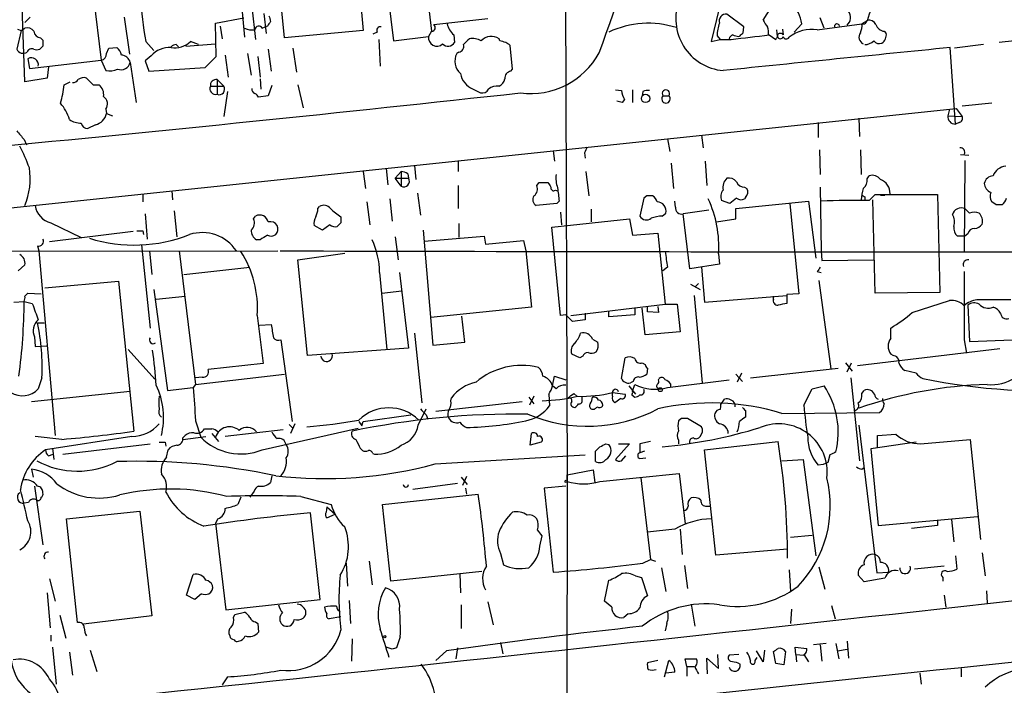
# Model space of a CAD drawing. Extents: x 3 to 1053, y 6 to 893.
# Drawn here: x 558 to 670, y 251 to 327 of the extents above; entities that cross this region are included whole.
import ezdxf

# ---------------------------------------------------------------- set-up
doc = ezdxf.new("R2010")
doc.units = 0
doc.header["$MEASUREMENT"] = 0
doc.layers.add('MAIN', color=5, linetype='CONTINUOUS')

msp = doc.modelspace()

# ---------------------------------------------------------------- linework, layer by layer
at = {"layer": 'MAIN'}
for p, q in [((620.3527, 344.8473), (620.6067, 274.4893)), ((565.2347, 340.106), (567.436, 322.58)), ((558.7153, 320.1247), (558.1227, 337.058)), ((582.676, 337.4813), (583.7767, 325.2047)), ((596.3073, 336.7193), (597.3233, 325.9667)), ((639.4873, 334.9413), (637.032, 324.6967)), ((599.948, 331.5547), (600.7947, 324.7813)), ((604.3507, 332.232), (605.1127, 325.882)), ((588.3487, 325.12), (587.8407, 330.0307)), ((584.6233, 328.676), (585.0467, 324.9507)), ((642.9587, 327.152), (644.144, 329.0147)), ((559.308, 327.4907), (558.7153, 326.898)), ((570.0607, 327.4907), (570.6533, 323.2573)), ((580.4747, 326.8133), (583.692, 327.406)), ((585.978, 327.914), (586.232, 325.628)), ((605.3667, 326.644), (611.5473, 327.3213)), ((640.7573, 326.39), (638.81, 327.8293)), ((649.9013, 326.2207), (649.478, 327.406)), ((654.812, 327.0673), (654.2193, 326.7287)), ((558.292, 325.9667), (557.784, 323.85)), ((557.8687, 326.136), (558.292, 325.9667)), ((558.292, 325.9667), (558.7153, 326.2207)), ((580.5593, 323.0033), (580.4747, 326.8133)), ((580.9827, 326.4747), (581.2367, 325.0353)), ((585.8087, 326.2207), (586.1473, 326.39)), ((586.4013, 326.4747), (586.1473, 326.39)), ((597.3233, 325.9667), (588.3487, 325.12)), ((605.1127, 325.882), (604.774, 325.2893)), ((640.6727, 325.7127), (640.7573, 326.39)), ((644.4827, 326.0513), (644.5673, 325.2893)), ((645.16, 326.136), (645.2447, 325.4587)), ((647.3613, 326.7287), (646.5147, 325.7973)), ((649.1393, 326.0513), (654.2193, 326.7287)), ((656.7593, 325.882), (657.0133, 325.628)), ((560.4933, 325.12), (560.7473, 324.866)), ((598.932, 325.7973), (598.424, 325.5433)), ((599.1013, 324.9507), (599.2707, 321.9027)), ((600.7947, 324.7813), (604.774, 325.2893)), ((607.6527, 325.4587), (607.7373, 324.612)), ((612.902, 324.7813), (612.8173, 325.0353)), ((637.032, 324.6967), (638.048, 324.9507)), ((637.7093, 325.374), (638.048, 324.9507)), ((638.048, 324.9507), (639.318, 324.9507)), ((640.1647, 325.2893), (640.334, 325.374)), ((643.636, 325.4587), (644.398, 324.9507)), ((673.2693, 324.9507), (669.8827, 324.612)), ((560.7473, 324.1887), (560.4087, 323.85)), ((568.0287, 323.342), (568.2827, 323.9347)), ((568.2827, 323.9347), (569.214, 324.0193)), ((572.516, 324.6967), (573.4473, 323.6807)), ((575.9873, 324.358), (576.2413, 324.104)), ((577.088, 324.1887), (580.4747, 324.4427)), ((578.5273, 324.358), (577.596, 324.6967)), ((586.486, 323.85), (586.8247, 321.31)), ((589.28, 323.9347), (589.7033, 321.2253)), ((614.3413, 321.564), (614.0873, 324.2733)), ((664.8873, 315.2987), (664.2947, 324.0193)), ((668.1047, 324.358), (664.8027, 323.9347)), ((559.054, 322.7493), (559.2233, 321.6487)), ((559.2233, 321.6487), (567.436, 322.58)), ((567.436, 322.58), (567.944, 321.3947)), ((573.1087, 323.088), (572.4313, 322.4953)), ((572.4313, 322.4953), (572.8547, 321.31)), ((579.2893, 321.7333), (580.5593, 323.0033)), ((581.5753, 323.1727), (581.914, 320.6327)), ((584.1153, 323.342), (584.5387, 320.8867)), ((585.3007, 323.0033), (585.5547, 320.6327)), ((608.2453, 323.5113), (607.9913, 323.342)), ((561.4247, 321.818), (561.2553, 320.548)), ((570.738, 322.326), (571.4153, 317.754)), ((572.8547, 321.31), (579.2893, 321.7333)), ((614.172, 321.31), (614.3413, 321.564)), ((561.2553, 320.548), (558.7153, 320.1247)), ((580.644, 320.3787), (581.406, 319.6167)), ((580.644, 320.3787), (580.644, 318.6853)), ((585.5547, 320.4633), (585.6393, 319.278)), ((563.2027, 319.786), (563.88, 320.1247)), ((566.5047, 319.786), (567.182, 319.786)), ((579.882, 319.6167), (581.406, 319.6167)), ((586.9093, 319.7013), (586.486, 318.516)), ((589.8727, 319.786), (590.4653, 317.1613)), ((609.854, 319.278), (610.7007, 318.8547)), ((626.11, 319.1933), (626.7873, 319.1087)), ((628.0573, 319.1933), (628.0573, 317.754)), ((581.8293, 319.024), (581.406, 316.1453)), ((586.486, 318.516), (585.3853, 318.3467)), ((627.126, 318.0927), (626.872, 317.754)), ((629.2427, 319.024), (629.158, 318.516)), ((631.5287, 318.516), (632.206, 318.516)), ((557.1067, 305.7313), (664.972, 317.0767)), ((567.944, 316.992), (568.0287, 316.484)), ((626.872, 317.754), (626.2793, 317.9233)), ((664.21, 316.992), (664.0407, 316.23)), ((664.972, 317.0767), (665.6493, 316.1453)), ((669.036, 317.6693), (665.6493, 317.3307)), ((568.0287, 316.484), (568.706, 316.23)), ((653.8807, 315.976), (653.9653, 313.8593)), ((664.0407, 316.23), (665.6493, 316.1453)), ((566.7587, 315.214), (565.912, 314.7907)), ((649.224, 315.468), (649.224, 313.7747)), ((665.3107, 315.468), (664.8873, 315.2987)), ((558.6307, 313.5207), (558.8847, 312.928)), ((632.0367, 313.6053), (632.2907, 312.166)), ((635.9313, 314.0287), (636.1007, 312.5893)), ((618.998, 312.2507), (619.1673, 311.0653)), ((622.554, 311.9967), (622.6387, 311.404)), ((649.3933, 312.3353), (649.478, 309.5413)), ((654.05, 312.3353), (654.1347, 309.5413)), ((665.48, 311.8273), (666.4113, 311.7427)), ((599.948, 310.2187), (600.1173, 308.356)), ((603.1653, 310.5573), (603.3347, 308.9487)), ((608.1607, 311.15), (608.1607, 309.88)), ((632.46, 310.8113), (632.714, 307.9327)), ((636.3547, 311.0653), (636.524, 308.2713)), ((665.988, 311.15), (665.9033, 300.736)), ((597.3233, 309.88), (597.5773, 307.9327)), ((600.964, 309.118), (601.6413, 309.88)), ((601.6413, 308.1867), (600.964, 309.118)), ((600.964, 309.118), (602.488, 309.118)), ((601.6413, 309.88), (601.6413, 308.1867)), ((602.4033, 309.626), (602.488, 309.118)), ((622.7233, 309.88), (623.062, 307.086)), ((654.812, 309.0333), (655.066, 309.372)), ((608.1607, 308.2713), (608.1607, 305.6467)), ((617.1353, 308.2713), (617.3893, 308.61)), ((617.3893, 308.61), (618.4053, 308.61)), ((640.842, 308.102), (641.096, 307.9327)), ((649.478, 308.102), (649.5627, 300.8207)), ((572.1773, 307.2553), (572.1773, 306.4087)), ((575.4793, 307.6787), (575.564, 306.6627)), ((600.3713, 306.7473), (600.6253, 304.2073)), ((603.504, 307.4247), (603.8427, 304.8847)), ((619.252, 307.7633), (619.506, 307.6787)), ((629.3273, 306.832), (628.904, 304.8)), ((629.666, 307.086), (629.3273, 306.832)), ((639.9107, 306.832), (639.1487, 306.2393)), ((640.9267, 306.9167), (640.842, 306.7473)), ((654.558, 307.0013), (654.558, 306.6627)), ((655.066, 306.578), (655.7433, 307.2553)), ((655.7433, 307.2553), (662.8553, 307.2553)), ((656.336, 307.1707), (656.844, 307.1707)), ((662.8553, 307.2553), (663.1093, 296.0793)), ((592.1587, 305.6467), (592.328, 305.9007)), ((597.7467, 306.4087), (598.0853, 303.784)), ((619.4213, 306.2393), (617.0507, 305.9853)), ((619.6753, 306.4933), (619.4213, 306.2393)), ((632.968, 305.816), (632.8833, 306.4933)), ((639.1487, 306.2393), (638.2173, 306.578)), ((639.826, 305.6467), (648.1233, 306.4933)), ((639.826, 304.4613), (639.826, 305.6467)), ((646.0067, 306.2393), (647.0227, 295.91)), ((648.1233, 306.4933), (648.97, 299.974)), ((655.7433, 295.9947), (655.4893, 306.6627)), ((669.544, 306.07), (669.036, 306.4087)), ((572.4313, 305.054), (572.6853, 302.1753)), ((575.7333, 305.3927), (576.072, 302.4293)), ((584.7927, 304.4613), (585.0467, 304.8)), ((619.8447, 305.2233), (619.9293, 303.784)), ((623.316, 305.562), (623.316, 304.1227)), ((631.444, 304.8), (631.8673, 305.1387)), ((636.778, 305.4773), (633.8147, 305.054)), ((634.5767, 298.7887), (633.8147, 305.054)), ((561.6787, 304.038), (565.15, 302.3447)), ((592.6667, 303.1913), (591.7353, 303.6993)), ((593.5133, 303.784), (592.6667, 303.1913)), ((594.7833, 304.038), (594.36, 303.6147)), ((608.2453, 303.9533), (608.2453, 302.3447)), ((618.8287, 303.53), (627.7187, 304.4613)), ((619.8447, 293.4547), (618.8287, 303.53)), ((627.7187, 304.4613), (628.0573, 302.5987)), ((637.6247, 304.1227), (639.826, 304.4613)), ((571.0767, 303.022), (561.5093, 301.8367)), ((572.1773, 303.1067), (572.262, 302.6833)), ((600.964, 302.4293), (601.3027, 299.8047)), ((604.1813, 303.1913), (605.282, 290.068)), ((604.266, 301.9213), (611.124, 302.514)), ((611.124, 302.514), (611.2933, 301.5827)), ((628.0573, 302.5987), (630.936, 302.8527)), ((630.936, 302.8527), (631.7827, 294.7247)), ((665.988, 302.514), (665.1413, 302.514)), ((666.3267, 302.768), (665.988, 302.514)), ((560.1547, 301.4133), (560.324, 300.8207)), ((572.008, 301.498), (573.024, 292.0153)), ((585.5547, 302.0907), (585.1313, 302.0907)), ((611.2933, 301.5827), (615.6113, 302.006)), ((615.6113, 302.006), (615.8653, 300.8207)), ((512.318, 300.736), (587.5867, 300.8207)), ((560.324, 300.8207), (562.1867, 279.7387)), ((572.9393, 300.8207), (573.1933, 298.1113)), ((576.326, 300.8207), (578.1887, 285.5807)), ((589.8727, 299.8047), (595.2067, 300.5667)), ((615.8653, 300.8207), (616.5427, 294.386)), ((637.8787, 300.482), (637.9633, 299.2967)), ((649.5627, 300.8207), (649.6473, 299.72)), ((557.9533, 298.5347), (558.7153, 299.212)), ((576.834, 298.1113), (584.3693, 298.958)), ((590.9733, 288.8827), (589.8727, 299.8047)), ((632.0367, 298.958), (631.5287, 298.5347)), ((637.9633, 299.2967), (634.5767, 298.7887)), ((635.9313, 298.958), (636.27, 294.9787)), ((649.6473, 299.72), (655.574, 299.8047)), ((599.186, 298.3653), (600.0327, 289.56)), ((601.472, 298.3653), (602.488, 289.7293)), ((649.1393, 298.45), (649.5627, 298.3653)), ((561.0013, 296.5873), (569.3833, 297.3493)), ((569.3833, 297.3493), (571.1613, 280.2467)), ((634.6613, 297.0107), (635.762, 296.418)), ((635.5927, 297.0953), (635.1693, 296.672)), ((649.3087, 297.434), (650.6633, 287.3587)), ((558.7153, 295.656), (559.054, 295.9947)), ((559.054, 295.9947), (560.578, 295.91)), ((573.4473, 296.418), (574.9713, 284.9033)), ((573.7013, 295.3173), (577.0033, 295.656)), ((599.44, 295.9947), (601.726, 296.2487)), ((635.0847, 295.7407), (636.016, 285.75)), ((636.27, 294.9787), (645.668, 295.7407)), ((644.144, 295.3173), (644.144, 295.656)), ((647.0227, 295.91), (645.668, 295.8253)), ((645.668, 295.8253), (645.668, 294.8093)), ((663.1093, 296.0793), (655.7433, 295.9947)), ((557.4453, 294.9787), (558.6307, 295.0633)), ((558.6307, 295.0633), (559.562, 294.8093)), ((616.5427, 294.386), (605.028, 293.2007)), ((621.03, 293.4547), (631.7827, 294.7247)), ((629.7507, 293.878), (629.7507, 294.386)), ((630.936, 294.4707), (631.0207, 293.7933)), ((631.7827, 294.7247), (633.1373, 294.7247)), ((633.1373, 294.7247), (633.476, 291.592)), ((659.9767, 293.7933), (664.21, 295.148)), ((666.3267, 294.64), (666.496, 290.4913)), ((585.216, 293.4547), (585.8933, 287.9513)), ((608.9227, 290.4067), (608.584, 293.37)), ((620.4373, 293.5393), (619.8447, 293.4547)), ((621.1993, 292.7773), (620.4373, 293.5393)), ((622.6387, 293.7087), (622.6387, 292.9467)), ((625.348, 293.2853), (625.348, 293.9627)), ((628.3113, 293.5393), (625.348, 293.2853)), ((628.3113, 294.3013), (628.3113, 293.5393)), ((629.4967, 291.2533), (629.158, 294.3013)), ((631.0207, 293.7933), (629.7507, 293.878)), ((560.1547, 292.608), (560.9167, 292.608)), ((585.47, 292.354), (586.8247, 292.4387)), ((622.6387, 292.9467), (621.1993, 292.7773)), ((559.816, 290.9993), (559.9007, 289.8987)), ((603.1653, 291.4227), (604.012, 283.464)), ((633.476, 291.592), (629.4967, 291.2533)), ((657.5213, 290.83), (657.5213, 292.0153)), ((559.9007, 289.8987), (561.1707, 289.9833)), ((587.9253, 290.6607), (589.1953, 281.3473)), ((605.282, 290.068), (608.9227, 290.4067)), ((623.4853, 290.7453), (624.078, 290.4067)), ((665.9033, 290.6607), (666.1573, 289.1367)), ((666.496, 290.4913), (671.4067, 290.6607)), ((570.484, 289.56), (573.532, 286.1733)), ((602.488, 289.7293), (590.9733, 288.8827)), ((622.046, 288.6287), (621.1147, 289.052)), ((622.3847, 288.798), (622.046, 288.6287)), ((669.9673, 289.6447), (653.7113, 287.6973)), ((657.7753, 288.8827), (657.5213, 289.052)), ((585.8933, 287.9513), (579.628, 287.274)), ((626.7873, 286.258), (627.2107, 288.6287)), ((629.158, 288.036), (629.4967, 287.8667)), ((652.3567, 288.036), (653.1187, 287.1047)), ((652.526, 287.02), (653.034, 288.036)), ((578.1887, 285.5807), (588.3487, 286.766)), ((618.9133, 285.4113), (619.1673, 286.512)), ((619.1673, 286.512), (620.4373, 286.0887)), ((629.7507, 287.4433), (629.666, 286.766)), ((639.826, 286.766), (640.588, 285.9193)), ((640.5033, 286.8507), (639.9953, 285.8347)), ((641.5193, 286.3427), (651.51, 287.4433)), ((660.4, 286.8507), (659.13, 287.1893)), ((560.6627, 286.3427), (560.2393, 285.0727)), ((578.1887, 285.5807), (577.9347, 285.242)), ((578.9507, 286.4273), (578.1887, 286.3427)), ((619.3367, 285.0727), (618.9133, 285.4113)), ((627.634, 285.4113), (628.396, 284.48)), ((628.142, 285.9193), (627.8033, 285.75)), ((628.0573, 284.8187), (628.3113, 285.5807)), ((631.0207, 286.0887), (631.1053, 286.258)), ((632.0367, 285.242), (639.064, 286.0887)), ((632.3753, 285.6653), (632.3753, 285.3267)), ((648.5467, 285.0727), (649.9013, 285.4113)), ((652.9493, 286.3427), (653.9653, 276.86)), ((559.4773, 283.6333), (570.738, 284.8187)), ((574.9713, 284.9033), (577.9347, 285.242)), ((618.49, 284.48), (618.5747, 283.1253)), ((621.3687, 284.5647), (621.7073, 284.226)), ((625.7713, 284.6493), (627.2107, 284.48)), ((625.7713, 284.226), (625.7713, 284.6493)), ((627.9727, 284.3953), (628.3113, 284.1413)), ((647.6153, 283.21), (648.5467, 285.0727)), ((654.2193, 284.5647), (654.4733, 284.9033)), ((605.6207, 282.5327), (615.442, 283.6333)), ((607.314, 283.718), (607.3987, 284.0567)), ((616.204, 284.1413), (616.7967, 283.3793)), ((616.7967, 284.226), (616.2887, 283.21)), ((622.3, 283.8027), (622.3, 284.1413)), ((626.7027, 283.972), (626.0253, 283.464)), ((638.1327, 283.2947), (638.556, 283.8873)), ((639.7413, 283.3793), (639.7413, 283.0407)), ((597.3233, 281.3473), (602.742, 282.1093)), ((603.5887, 280.924), (604.52, 282.7867)), ((604.52, 282.1093), (604.6893, 281.6013)), ((640.9267, 282.6173), (640.9267, 281.8553)), ((645.0753, 282.2787), (656.2513, 282.3633)), ((578.1887, 281.432), (578.7813, 279.5693)), ((588.8567, 281.0087), (589.28, 280.5853)), ((589.534, 281.0933), (589.026, 279.9927)), ((596.8153, 281.3473), (597.154, 280.8393)), ((597.154, 280.8393), (597.3233, 281.3473)), ((633.6453, 281.686), (633.3067, 281.432)), ((635.9313, 280.7547), (634.3227, 281.686)), ((653.8807, 280.924), (655.9127, 264.0753)), ((580.0513, 279.9927), (580.8133, 279.0613)), ((588.1793, 280.416), (581.5753, 279.654)), ((585.8087, 278.13), (596.7307, 280.5853)), ((616.3733, 278.638), (616.5427, 279.9927)), ((655.9973, 279.7387), (658.114, 279.908)), ((562.9487, 279.3153), (559.9007, 279.654)), ((570.9073, 279.654), (561.086, 278.13)), ((563.0333, 277.622), (573.024, 278.8073)), ((574.7173, 278.9767), (574.802, 278.5533)), ((576.7493, 279.4847), (577.0033, 279.7387)), ((576.7493, 279.3153), (579.374, 279.654)), ((617.6433, 278.9767), (616.3733, 278.638)), ((625.0093, 278.8073), (625.348, 278.7227)), ((627.7187, 278.8073), (626.11, 277.0293)), ((626.4487, 278.8073), (627.7187, 278.8073)), ((630.0893, 279.0613), (628.904, 278.8073)), ((628.904, 278.8073), (628.904, 277.7913)), ((633.3067, 279.2307), (633.3067, 278.8073)), ((636.27, 278.13), (644.652, 279.0613)), ((660.4, 278.9767), (655.2353, 278.2147)), ((655.9973, 278.384), (655.9973, 279.7387)), ((660.908, 278.8073), (666.5807, 279.3153)), ((666.5807, 279.3153), (667.766, 267.8853)), ((561.4247, 277.4527), (561.9327, 277.622)), ((561.848, 278.2993), (562.0173, 277.0293)), ((574.8867, 277.2833), (575.056, 278.13)), ((596.9847, 278.2993), (597.2387, 278.0453)), ((598.424, 277.7067), (598.5933, 277.622)), ((605.536, 276.5213), (622.6387, 277.5373)), ((623.824, 276.7753), (623.824, 277.9607)), ((629.412, 277.9607), (628.904, 277.7913)), ((637.54, 266.1073), (636.27, 278.13)), ((650.5787, 277.5373), (650.3247, 276.6907)), ((655.2353, 278.2147), (656.082, 269.494)), ((626.7873, 276.86), (627.2953, 277.4527)), ((628.904, 277.114), (629.5813, 277.1987)), ((645.0753, 276.86), (647.5307, 277.0293)), ((647.5307, 277.0293), (648.97, 266.0227)), ((649.8167, 276.4367), (649.224, 276.352)), ((650.3247, 276.6907), (649.8167, 276.4367)), ((559.4773, 275.9287), (559.6467, 274.9973)), ((620.6067, 275.2513), (623.57, 275.844)), ((623.57, 275.844), (623.7393, 274.4047)), ((624.332, 274.4893), (633.3913, 275.4207)), ((633.3913, 275.4207), (634.0687, 269.6633)), ((654.2193, 275.9287), (654.4733, 276.098)), ((586.9093, 275.1667), (586.74, 274.4047)), ((602.996, 273.6427), (608.076, 274.32)), ((608.4993, 274.9973), (609.1767, 274.1507)), ((609.092, 275.082), (608.6687, 274.066)), ((620.6067, 274.4893), (620.4373, 169.5873)), ((620.6067, 274.4893), (620.6067, 275.2513)), ((628.9887, 274.9127), (630.0893, 265.5993)), ((559.816, 273.9813), (560.7473, 267.2927)), ((584.8773, 273.3887), (584.3693, 272.7113)), ((599.5247, 271.8647), (610.4467, 273.05)), ((609.0073, 273.7273), (609.092, 273.05)), ((620.4373, 273.9813), (617.982, 273.7273)), ((617.982, 273.7273), (618.998, 264.16)), ((559.1387, 272.1187), (558.6307, 272.034)), ((583.3533, 272.7113), (583.0147, 271.8647)), ((590.2113, 272.796), (593.6827, 271.8647)), ((563.4567, 270.256), (571.8387, 271.1027)), ((571.8387, 271.1027), (573.1933, 259.1647)), ((592.4127, 261.0273), (591.312, 270.9333)), ((593.1747, 271.6107), (593.09, 271.018)), ((593.1747, 271.6107), (594.106, 270.764)), ((600.456, 263.144), (599.5247, 271.8647)), ((636.524, 271.6953), (636.9473, 271.6953)), ((564.7267, 258.4027), (563.4567, 270.256)), ((580.7287, 270.256), (580.4747, 269.748)), ((580.4747, 269.748), (581.66, 259.842)), ((593.1747, 270.3407), (594.106, 270.764)), ((656.082, 269.494), (667.4273, 270.51)), ((662.8553, 270.002), (662.8553, 269.494)), ((664.464, 270.1713), (664.718, 267.6313)), ((632.8833, 269.0707), (629.7507, 268.732)), ((633.476, 269.0707), (633.73, 266.192)), ((662.8553, 269.494), (659.892, 269.1553)), ((617.474, 267.1233), (617.728, 268.3087)), ((646.0913, 268.1393), (648.5467, 268.3933)), ((612.9867, 266.2767), (613.3253, 265.0067)), ((645.7527, 266.7847), (637.54, 266.1073)), ((667.9353, 266.3613), (668.274, 263.7367)), ((595.376, 265.176), (595.5453, 262.5513)), ((598.0007, 265.43), (598.3393, 262.7207)), ((629.2427, 265.176), (630.0893, 265.5993)), ((630.0893, 265.5993), (630.682, 265.43)), ((664.8873, 266.0227), (665.0567, 264.4987)), ((610.87, 264.2447), (600.456, 263.144)), ((631.3593, 264.668), (631.8673, 261.9587)), ((633.984, 264.922), (634.3227, 262.2973)), ((645.922, 264.414), (646.0913, 261.9587)), ((649.3087, 264.7527), (649.986, 262.2127)), ((655.9127, 264.0753), (657.2673, 264.16)), ((663.6173, 264.8373), (660.2307, 264.4987)), ((561.5093, 263.398), (562.1867, 260.858)), ((577.1727, 261.5353), (577.9347, 263.906)), ((608.33, 263.9907), (608.4147, 261.7893)), ((624.84, 260.858), (625.348, 263.2287)), ((628.396, 263.7367), (629.0733, 263.5673)), ((629.0733, 263.5673), (629.7507, 261.4507)), ((654.4733, 263.0593), (653.796, 263.8213)), ((656.844, 263.4827), (654.4733, 263.0593)), ((663.448, 263.5673), (663.448, 263.144)), ((561.2553, 261.7893), (561.594, 257.81)), ((668.4433, 262.0433), (668.528, 260.604)), ((578.104, 261.0273), (577.1727, 261.5353)), ((578.866, 261.7047), (578.104, 261.0273)), ((581.66, 259.842), (592.4127, 261.0273)), ((595.7147, 260.9427), (595.884, 258.318)), ((611.5473, 260.7733), (612.14, 258.1487)), ((625.6867, 260.1807), (624.84, 260.858)), ((663.6173, 261.5353), (663.7867, 260.1807)), ((582.676, 259.334), (583.7767, 259.588)), ((608.4993, 260.4347), (608.4993, 257.7253)), ((634.746, 260.5193), (635.1693, 257.9793)), ((646.176, 259.9267), (646.0913, 258.318)), ((650.748, 260.35), (651.1713, 258.826)), ((562.6947, 259.2493), (563.372, 256.6247)), ((573.1933, 259.1647), (565.404, 258.2333)), ((582.5067, 258.9953), (582.676, 259.334)), ((585.0467, 258.4873), (585.3007, 258.318)), ((594.7833, 259.08), (593.4287, 258.826)), ((627.5493, 259.4187), (627.0413, 258.9953)), ((585.3007, 258.318), (585.3853, 257.302)), ((631.952, 258.318), (631.7827, 257.4713)), ((561.6787, 256.9633), (561.6787, 256.286)), ((596.0533, 256.54), (595.9687, 254)), ((601.5567, 256.794), (601.1333, 255.524)), ((652.526, 256.286), (652.6953, 254.3387)), ((561.848, 255.6087), (562.2713, 251.3753)), ((566.166, 255.27), (566.928, 252.8147)), ((600.6253, 255.3547), (599.948, 255.6087)), ((606.806, 255.1853), (605.6207, 254.0847)), ((608.076, 255.524), (607.9067, 254.254)), ((612.9867, 256.1167), (613.2407, 254.8467)), ((642.9587, 253.9153), (642.1967, 255.1853)), ((643.128, 255.27), (642.9587, 253.9153)), ((644.398, 253.746), (644.144, 255.1007)), ((645.4987, 255.1007), (645.3293, 253.5767)), ((646.684, 254.762), (646.5993, 255.6087)), ((646.5993, 255.6087), (647.954, 255.4393)), ((650.1553, 256.032), (648.716, 255.8627)), ((649.478, 255.8627), (649.6473, 254)), ((651.256, 256.032), (651.5947, 254.254)), ((651.4253, 255.1853), (652.526, 255.3547)), ((563.7953, 255.016), (564.134, 252.3913)), ((630.936, 254.0847), (629.7507, 253.8307)), ((631.698, 252.222), (632.206, 254.0847)), ((634.238, 253.4073), (634.0687, 254.254)), ((634.0687, 254.254), (635.3387, 254.254)), ((636.6087, 252.5607), (636.524, 254.3387)), ((636.524, 254.3387), (637.8787, 253.1533)), ((637.8787, 253.1533), (637.794, 254.762)), ((640.1647, 254.762), (639.064, 254.6773)), ((642.0273, 254.0847), (642.2813, 254.4233)), ((646.684, 254.762), (646.7687, 253.9153)), ((646.684, 254.762), (647.6153, 254.6773)), ((647.6153, 254.762), (648.1233, 253.9153)), ((634.238, 253.4073), (634.238, 252.3067)), ((634.238, 253.4073), (635.0847, 253.4073)), ((640.08, 253.8307), (640.334, 253.6613)), ((645.3293, 253.5767), (644.398, 253.746)), ((665.5647, 253.1533), (665.5647, 252.222)), ((581.8293, 252.222), (581.2367, 251.2907)), ((632.8833, 252.73), (631.8673, 252.6453)), ((660.8233, 252.6453), (660.9927, 251.3753))]:
    msp.add_line(p, q, dxfattribs=at)
for centre, radius in [((629.5388, 318.2156), 0.4816), ((631.2262, 284.976), 0.218), ((620.4796, 274.5317), 0.1338), ((599.7786, 256.7941), 0.1197)]:
    msp.add_circle(centre, radius, dxfattribs=at)
for centre, radius, start, end in [((484.6731, 375.6174), 149.0128, 339.497823, 354.050522), ((626.0138, 334.2755), 54.3486, 179.298078, 190.151262), ((638.9176, 327.2973), 5.9264, 158.825333, 264.860452), ((1417.3494, 74.5815), 803.2511, 161.4504642, 161.6796382), ((643.7849, 326.3246), 3.5992, 6.44655, 48.36765), ((651.6854, 327.461), 1.2328, 312.991541, 34.994685), ((713.5821, 242.0461), 152.6537, 146.192759, 146.421922), ((755.9508, 369.639), 174.5046, 193.919653, 194.148876), ((638.7176, 327.0455), 0.7892, 83.276591, 197.110201), ((645.1139, 328.0385), 2.3304, 202.358872, 225.022601), ((654.3569, 327.1626), 0.4552, 252.404942, 358.665732), ((654.9813, 326.2206), 0.9467, 26.567758, 100.30214), ((559.0115, 325.4162), 0.8573, 32.907883, 110.212647), ((560.6203, 326.009), 0.898, 188.130102, 261.869898), ((584.6658, 328.2104), 2.1793, 245.922459, 277.811463), ((585.4035, 326.0452), 0.4415, 23.418375, 179.208421), ((599.2621, 326.009), 0.3922, 76.254272, 212.672898), ((605.1268, 326.3006), 0.4189, 268.070795, 55.061765), ((609.1912, 327.2454), 2.3578, 192.65875, 229.268763), ((629.86, 316.0473), 10.7434, 72.711768, 114.833248), ((641.8252, 325.3897), 4.1159, 159.76476, 180.218552), ((641.1801, 325.7128), 2.3848, 353.883473, 16.497195), ((648.5229, 321.8573), 4.2391, 81.638991, 127.846889), ((651.383, 326.4324), 0.2993, 8.124688, 188.143638), ((652.6111, 326.4746), 1.6282, 332.098704, 8.978664), ((656.8779, 326.9771), 1.1015, 197.602583, 263.818923), ((730.0472, 324.5273), 169.3002, 179.885375, 180.114592), ((605.7252, 325.1451), 0.9621, 171.379713, 313.108945), ((778.4294, 155.3343), 239.4974, 134.881196, 135.110362), ((609.7696, 323.1033), 1.9615, 58.813316, 99.949264), ((611.9468, 323.7441), 1.5572, 56.012976, 138.235681), ((570.9083, 155.3422), 174.5654, 75.851179, 76.080322), ((639.7839, 324.7389), 0.7785, 112.394546, 157.621866), ((514.4777, 1404.6988), 1086.9411, 276.5952445, 276.8244286), ((682.176, 494.7239), 174.5653, 255.845177, 256.07436), ((555.8034, 410.2433), 119.7841, 314.885442, 315.114558), ((643.695, 325.6027), 0.9588, 317.155503, 356.448267), ((644.906, 325.3881), 0.3528, 196.262154, 343.737847), ((644.9099, 325.2316), 0.4046, 34.149649, 129.604292), ((645.5974, 325.3599), 0.3597, 191.319304, 334.446281), ((654.7132, 325.2094), 0.8326, 142.805273, 247.059855), ((654.5631, 325.7767), 1.4187, 269.794032, 315.442639), ((656.209, 325.2752), 0.8045, 217.875608, 291.61228), ((655.8928, 325.4776), 1.1305, 302.803129, 7.644878), ((558.5111, 324.1513), 0.7871, 202.508429, 305.600296), ((559.5196, 323.2997), 0.5896, 68.958303, 158.967373), ((560.07, 324.4849), 0.7196, 241.921424, 298.078576), ((568.6214, 323.088), 1.1039, 4.400696, 57.530798), ((575.232, 321.1473), 2.8766, 86.757636, 137.572632), ((575.8061, 326.5979), 2.6112, 260.935203, 313.272849), ((576.0467, 323.401), 0.9588, 93.551733, 132.844497), ((606.9985, 325.0198), 0.8439, 223.141865, 331.102349), ((608.1553, 324.1411), 0.6361, 278.13265, 19.936165), ((529.166, 197.4542), 152.6261, 56.192728, 56.421931), ((1307.4898, -6154.2843), 6510.1549, 95.67000074, 95.89918386), ((559.4552, 322.058), 0.7993, 348.796905, 120.128987), ((567.3511, 323.2575), 0.6828, 277.14271, 7.108365), ((569.6183, 322.0153), 1.162, 15.508539, 84.88012), ((609.6739, 322.4714), 1.8945, 152.642343, 228.342349), ((616.442, 327.6537), 8.8764, 262.43031, 331.562014), ((568.325, 323.8505), 2.4852, 261.18127, 293.066602), ((569.6797, 322.5847), 1.0895, 249.530742, 346.263505), ((564.2186, 320.7173), 0.6826, 262.88019, 330.261365), ((565.4463, 319.5321), 1.0583, 73.734814, 126.872063), ((756.6235, 510.6668), 269.4079, 224.885409, 225.114592), ((580.5594, 319.7013), 0.6827, 82.88123, 187.11877), ((610.7253, 321.4549), 2.3448, 189.794945, 248.186339), ((612.2391, 320.7737), 1.2934, 296.553165, 346.114173), ((614.2214, 320.5762), 0.7354, 93.851386, 188.830866), ((551.561, 321.014), 11.7063, 343.39822, 353.978543), ((566.2237, 318.6541), 1.4831, 351.360161, 49.747761), ((580.4918, 319.3382), 0.6704, 155.453483, 283.122093), ((580.8817, 319.2683), 0.6295, 247.818359, 33.604239), ((585.089, 319.2357), 0.4827, 164.745922, 254.745922), ((610.8842, 319.6871), 0.8524, 257.56816, 331.318192), ((612.5941, 318.1543), 1.4793, 81.322154, 130.569787), ((629.5783, 319.4747), 2.8149, 187.470898, 209.403546), ((629.8353, 317.1626), 1.9535, 85.025178, 107.659526), ((631.8674, 318.77), 0.4234, 323.124688, 216.867191), ((161.4186, 4445.6143), 4151.6416, 275.4280123, 276.2760714), ((567.1424, 317.5926), 1.0016, 323.157559, 56.858869), ((584.6659, 318.0506), 0.778, 22.371722, 67.628278), ((631.8673, 318.1653), 0.4875, 133.994331, 45.997215), ((559.0443, 314.4235), 4.9483, 16.232323, 40.991384), ((565.219, 317.9831), 2.6007, 236.809148, 268.479698), ((566.4199, 316.8228), 1.6441, 281.892248, 348.107752), ((664.8639, 316.1279), 0.8295, 172.929815, 271.616456), ((665.226, 315.9337), 0.4732, 280.308095, 26.559637), ((565.8768, 315.5316), 0.7417, 191.532613, 272.720065), ((812.1948, 525.6933), 330.6236, 219.692091, 219.921285), ((543.95, 304.9316), 16.1904, 19.377042, 28.910377), ((792.0382, 227.6654), 189.3057, 153.31696, 153.546156), ((665.4461, 312.0728), 0.519, 331.765797, 95.61722), ((551.2297, 309.0548), 8.0905, 337.703724, 8.877161), ((670.7202, 308.8825), 1.592, 92.718265, 162.093129), ((601.5564, 308.3554), 1.527, 56.315136, 86.812677), ((601.9401, 308.7656), 0.6514, 242.699419, 32.748438), ((622.468, 309.1177), 3.1598, 172.295838, 200.380321), ((639.8133, 308.061), 1.4573, 133.506971, 191.787213), ((639.0153, 308.0092), 1.1276, 37.436933, 100.489812), ((653.7035, 308.8279), 1.1273, 307.431005, 10.497585), ((655.4469, 308.3981), 1.0457, 31.769019, 111.360861), ((669.2072, 308.3368), 1.0352, 90.10516, 169.508523), ((616.2252, 307.8903), 0.9867, 305.395917, 22.715907), ((745.563, 393.0232), 152.6259, 213.578058, 213.807262), ((619.0403, 307.9961), 0.3147, 160.332702, 312.282263), ((1000.5876, 349.58), 383.3414, 186.224367, 186.453552), ((640.7933, 309.0535), 0.9527, 202.123029, 272.929976), ((640.3861, 307.5289), 0.8167, 311.445945, 29.63176), ((658.3517, 306.4797), 4.221, 159.864971, 177.515164), ((655.8439, 307.4311), 1.5954, 356.726541, 72.034092), ((669.2939, 308.56), 1.1051, 181.799303, 251.940492), ((617.4591, 306.6592), 0.788, 147.205358, 238.783105), ((630.0046, 137.7361), 169.3502, 89.885409, 90.114558), ((630.005, 306.3031), 0.8529, 7.112517, 66.630278), ((624.9521, 301.2811), 12.9513, 356.462576, 24.964671), ((639.1912, 307.0436), 1.0795, 138.18441, 205.55143), ((640.4461, 307.5569), 0.9012, 233.550995, 296.058953), ((696.7286, 391.7409), 94.6528, 243.313562, 243.5428), ((670.0948, 307.0437), 1.2346, 157.845274, 210.952614), ((669.3331, 307.2125), 1.4471, 307.862135, 344.755646), ((562.1677, 306.2698), 2.2848, 187.15301, 257.641467), ((589.9008, 305.7621), 2.2608, 332.418273, 357.074191), ((592.8118, 305.0177), 1.0069, 38.661586, 118.718549), ((598.0732, 310.122), 6.329, 225.00064, 238.680082), ((630.8341, 305.3535), 1.0553, 348.25563, 89.066148), ((633.6266, 305.6964), 0.6694, 169.707403, 286.320465), ((653.713, 215.6615), 90.9266, 89.147399, 92.616148), ((665.568, 304.6713), 1.062, 66.703647, 163.703323), ((793.2419, 432.3926), 179.6053, 224.885409, 225.114592), ((669.8826, 136.7201), 169.3502, 89.885409, 90.114558), ((585.5029, 303.9016), 1.0076, 12.674975, 116.921079), ((593.0905, 303.9955), 1.3872, 148.741564, 192.329), ((764.1332, 304.3766), 169.3502, 179.885409, 180.114558), ((629.637, 305.1632), 0.818, 206.358321, 311.025171), ((631.627, 300.583), 4.221, 92.484836, 110.135029), ((663.2544, 304.1197), 1.5483, 340.963537, 33.281559), ((667.0463, 303.4875), 1.7405, 71.565051, 108.431826), ((666.7063, 304.2212), 1.2785, 343.996127, 45.858786), ((583.9097, 303.9775), 1.0069, 308.661586, 28.718549), ((586.7218, 303.2578), 0.8965, 29.504677, 105.250074), ((586.7401, 303.3042), 0.8583, 313.664049, 27.40999), ((594.1059, 304.546), 0.9653, 232.12814, 285.261365), ((665.8268, 303.4094), 1.1277, 169.510188, 232.563067), ((667.0533, 302.62), 0.7415, 87.263766, 168.48701), ((667.0044, 304.4606), 1.1031, 274.382771, 327.550319), ((571.1933, 318.7538), 17.2678, 252.77998, 291.461909), ((571.8387, 472.4066), 169.3002, 269.885375, 270.114592), ((578.9357, 298.1936), 4.7102, 33.899574, 107.602125), ((585.7522, 303.1349), 1.2149, 177.338971, 239.263526), ((712.9647, 90.7169), 246.804, 120.851148, 121.080355), ((586.793, 303.4558), 0.9424, 245.439306, 304.93972), ((560.3422, 301.8789), 0.502, 248.065049, 36.191859), ((590.1242, 298.2647), 9.0623, 0.636046, 24.972702), ((557.6578, 299.4241), 1.0786, 348.658813, 64.466081), ((573.6208, 294.3673), 11.6311, 355.499814, 33.199713), ((687.925, 39755.3987), 39454.7049, 269.85465834, 270.08384133), ((1076.4093, 363.3469), 449.0133, 188.015505, 188.244688), ((776.3201, 214.0214), 152.6537, 146.192759, 146.421922), ((666.3328, 299.2543), 0.5559, 81.883014, 202.371726), ((2613.2517, 294.5553), 1947.3523, 179.8854085, 180.1145886), ((557.7841, 295.4865), 0.9465, 333.440363, 10.316217), ((490.8182, 295.4673), 67.8137, 352.411504, 359.658659), ((1025.5422, 463.1999), 495.4724, 199.868263, 200.09745), ((644.6036, 295.1328), 0.4952, 158.127696, 275.609274), ((687.4843, 40.7289), 257.4985, 99.345902, 99.575088), ((664.4639, 293.1582), 2.0059, 44.145626, 97.271689), ((667.5421, 292.941), 2.3004, 94.972762, 135.431502), ((667.0174, 293.8465), 1.052, 56.58937, 131.037856), ((669.29, -678.4165), 973.6511, 89.8854085, 90.1145915), ((668.655, 295.7616), 1.4816, 224.414811, 291.803564), ((668.895, 293.1302), 1.2936, 26.565051, 76.120598), ((647.3596, 308.6329), 19.4783, 301.44588, 310.372247), ((670.7152, 293.7228), 0.6633, 181.217957, 293.837087), ((561.284, 291.6999), 1.6266, 129.959811, 205.512715), ((535.6761, 287.47), 25.012, 357.416785, 11.854161), ((967.9514, 355.1766), 386.2559, 189.347723, 189.576906), ((618.0132, 292.9894), 4.4055, 321.339989, 339.168286), ((622.4525, 290.3731), 1.0978, 19.818126, 107.045172), ((573.3542, 290.6522), 0.4218, 141.516257, 308.483743), ((587.6713, 291.3521), 0.7365, 216.431156, 290.171846), ((622.0247, 289.4331), 0.9866, 125.394547, 202.723507), ((622.8367, 290.0343), 1.296, 325.808426, 16.699668), ((658.6644, 289.941), 1.4481, 142.127445, 217.872555), ((520.6501, 281.8648), 53.1753, 3.915622, 8.228479), ((593.1479, 288.847), 0.6524, 184.307106, 18.312759), ((622.9413, 288.6452), 0.5772, 86.424285, 164.649113), ((623.3732, 290.0311), 0.9014, 243.946632, 306.446566), ((657.7258, 288.1488), 0.7356, 351.179222, 86.141365), ((669.0325, 290.3273), 4.7733, 263.933004, 343.446194), ((615.4126, 279.6927), 8.0605, 76.423895, 130.360204), ((627.6763, 287.4852), 1.2347, 59.047386, 112.154726), ((628.9411, 288.634), 0.6362, 188.13265, 289.936166), ((630.0468, 287.9088), 0.5517, 184.376403, 237.539959), ((659.709, 288.3467), 1.2941, 193.891284, 243.423069), ((579.0776, 287.02), 0.6062, 257.915146, 24.7725), ((616.3447, 286.413), 1.4713, 3.858111, 49.271992), ((617.3967, 284.9954), 1.5726, 15.335325, 74.661161), ((628.7686, 287.7816), 1.3553, 272.143942, 311.464317), ((661.9654, 288.0771), 1.9886, 218.076638, 246.171495), ((565.7735, 281.7707), 8.7594, 346.586443, 25.16899), ((611.2318, 281.1175), 4.8303, 102.422664, 142.519208), ((616.6077, 285.8974), 2.3563, 323.019707, 348.094435), ((620.2319, 284.3875), 1.1274, 79.502415, 142.568995), ((627.6112, 286.6359), 0.9065, 204.639606, 282.234698), ((628.7116, 285.8654), 0.5721, 79.149649, 174.594322), ((630.5911, 289.9987), 4.9715, 242.705119, 286.904455), ((631.049, 285.4114), 0.2603, 139.424969, 282.49299), ((630.682, 285.9194), 0.3787, 296.558284, 26.558284), ((631.3876, 285.9475), 0.4196, 19.665766, 132.276444), ((631.4437, 284.9878), 1.1519, 36.026276, 72.884837), ((642.1015, 280.1196), 9.4254, 346.229286, 34.154557), ((670.0443, 236.4363), 49.1678, 91.767242, 109.192541), ((675.0852, 354.4455), 69.5945, 258.459423, 274.574148), ((558.4064, 286.8332), 2.5414, 239.241939, 316.154242), ((1530.5609, 346.8369), 954.6154, 183.6994806, 183.9286636), ((494.03, 453.6607), 211.6804, 306.7526, 306.981782), ((622.1696, 299.5924), 15.371, 268.592349, 283.551393), ((626.11, 284.6917), 0.3369, 7.127126, 187.127126), ((626.8508, 284.3319), 0.3892, 247.632677, 22.367323), ((627.5918, 284.6916), 0.4825, 322.120851, 15.271781), ((628.252, 285.0982), 0.9587, 273.546139, 312.848561), ((628.9868, 284.7836), 0.397, 257.962694, 30.976128), ((653.1111, 284.3591), 1.1271, 307.421985, 10.51036), ((654.8492, 284.0846), 0.9009, 26.03318, 114.661868), ((656.3013, 284.4915), 0.6427, 181.025259, 250.051164), ((578.5949, 283.5063), 4.6114, 171.021172, 188.9776), ((605.9596, 283.4216), 1.3865, 328.733619, 12.344134), ((617.0174, 305.9124), 22.2058, 271.833817, 282.41647), ((620.7901, 283.7321), 0.3393, 343.071082, 106.928918), ((621.4392, 283.3722), 0.4165, 141.179062, 271.940321), ((621.1569, 283.6759), 0.7785, 292.378134, 337.605454), ((621.9754, 283.7039), 0.3393, 253.087238, 16.928918), ((623.5431, 283.1215), 0.4046, 140.415647, 235.850351), ((621.9632, 284.2253), 1.5244, 326.291169, 356.841227), ((623.57, 283.4638), 0.6828, 29.760495, 97.126057), ((624.2756, 283.3512), 0.4196, 227.723556, 340.334234), ((624.0831, 283.2204), 0.5877, 358.986021, 82.215954), ((626.4064, 284.0143), 0.6694, 161.565051, 235.296185), ((637.0412, 255.6879), 27.778, 73.188421, 102.696422), ((636.9041, 283.1679), 1.2351, 337.839382, 5.892458), ((638.8312, 282.8926), 1.0321, 28.13682, 105.464975), ((692.7151, 286.61), 45.2278, 184.31128, 188.955773), ((653.3091, 283.1677), 0.57, 285.069981, 31.322346), ((655.4897, 283.3791), 1.2696, 306.860872, 0.009026), ((657.2675, 283.845), 0.6893, 169.382898, 222.501256), ((574.7881, 282.4904), 0.8047, 158.392965, 232.117522), ((614.8831, 190.5736), 91.6287, 89.226976, 101.85883), ((600.2443, 277.9797), 4.9263, 45.888235, 134.111765), ((773.5187, 451.7604), 239.462, 224.881179, 225.110379), ((607.8689, 282.1666), 0.9006, 143.524537, 206.078517), ((615.0845, 285.6957), 4.3346, 280.377438, 323.629762), ((622.9055, 298.0427), 17.2405, 246.820043, 297.761559), ((623.5277, 283.2522), 0.5114, 245.544918, 335.569954), ((638.4502, 282.0035), 1.0323, 164.537986, 241.856009), ((638.0123, 282.1254), 0.5777, 86.457073, 164.611795), ((725.4573, 367.4866), 119.7841, 224.885442, 225.114558), ((570.9888, 283.6055), 3.9523, 268.818438, 320.533728), ((587.0804, 333.8028), 53.1846, 274.106195, 280.546866), ((600.721, 281.3945), 2.9061, 288.462382, 350.682564), ((607.9913, 282.2575), 1.0509, 207.596527, 288.802191), ((609.8954, 282.4891), 1.9886, 218.076638, 246.171495), ((608.5005, 316.4121), 35.747, 270.948108, 281.88955), ((635.3378, 280.8393), 2.1158, 163.732105, 196.265296), ((633.984, 112.3361), 169.3502, 89.885409, 90.114591), ((637.821, 279.9427), 1.1594, 2.471736, 82.949767), ((637.5616, 281.3034), 2.6881, 334.873525, 0.935767), ((767.5879, 112.2514), 211.6803, 126.752594, 126.981777), ((644.7313, 275.543), 5.5447, 353.47266, 112.381877), ((551.6112, 415.9562), 137.1104, 274.743136, 278.197544), ((577.9133, 278.7017), 1.3797, 85.59365, 131.267966), ((578.358, 281.0003), 0.9832, 249.849106, 329.457036), ((579.628, 492.1505), 211.6502, 269.885409, 270.114592), ((579.9876, 279.5265), 0.9763, 40.613389, 86.258927), ((582.0789, 279.0631), 1.6822, 48.931349, 162.487082), ((584.0816, 279.3719), 1.3138, 36.968456, 133.09393), ((588.7305, 280.967), 1.9912, 203.846208, 231.904188), ((596.6377, 279.9504), 0.6552, 153.114274, 255.774991), ((616.7966, 279.6539), 0.4234, 0.013532, 126.848245), ((626.5669, 332.7007), 54.4509, 275.138803, 287.146632), ((633.9837, 279.7387), 0.8464, 143.116564, 216.883436), ((635.0961, 280.3198), 0.9417, 315.004303, 27.506606), ((660.8736, 282.8164), 4.0093, 226.50382, 270.491613), ((574.3787, 448.2766), 169.3002, 269.885375, 270.114592), ((576.171, 277.17), 1.4713, 93.858111, 139.271992), ((576.0226, 279.3718), 0.7355, 273.851386, 8.830866), ((583.3632, 284.0653), 6.4193, 224.457853, 292.392952), ((587.6867, 278.5764), 0.8441, 9.981241, 102.639986), ((587.502, 277.9607), 1.27, 323.130102, 36.869898), ((850.7305, 405.8072), 283.981, 206.45046, 206.679643), ((598.782, 282.1358), 4.5177, 267.606136, 309.264511), ((617.364, 279.273), 0.4073, 313.308295, 110.704224), ((540.0307, 447.943), 189.2835, 296.447048, 296.676258), ((624.505, 278.0107), 1.1034, 297.196717, 40.184523), ((635.0188, 279.0238), 0.4613, 92.335786, 196.600508), ((635.3053, 279.9102), 0.5237, 234.340227, 330.708405), ((562.6911, 265.5826), 83.0618, 0.128371, 9.338861), ((653.1289, 279.6176), 5.0904, 180.543653, 219.905153), ((564.6937, 272.6662), 6.5474, 123.436438, 172.171617), ((561.7633, 278.0454), 0.6826, 172.88019, 240.261365), ((597.5774, 278.6808), 0.7201, 241.943894, 298.049084), ((597.9838, 277.5967), 0.4537, 14.030118, 98.594459), ((497.078, 405.2147), 179.6055, 314.885409, 315.114591), ((628.9887, 277.4526), 0.3491, 104.040224, 255.955794), ((735.5873, 108.3918), 189.3057, 116.453844, 116.68304), ((564.7225, 285.5092), 9.8211, 241.723702, 297.21497), ((571.4732, 199.3766), 77.4317, 78.181079, 91.671939), ((576.5377, 275.7169), 2.2758, 136.506218, 189.634916), ((592.9621, 322.5046), 47.6714, 263.218263, 285.293384), ((586.1898, 276.7754), 2.3664, 317.171409, 10.30463), ((624.2696, 277.5885), 0.9273, 241.279079, 322.91137), ((626.5756, 277.4525), 0.6292, 222.268789, 289.661787), ((558.9775, 271.7855), 4.1732, 35.946419, 83.121566), ((572.8546, 273.8967), 2.0356, 343.072136, 44.99801), ((654.2781, 276.8842), 0.9573, 227.120783, 266.478547), ((558.8, 273.0501), 1.6439, 34.504035, 101.890274), ((567.1973, 280.644), 8.0318, 232.931645, 287.053114), ((585.6545, 275.499), 1.5414, 259.941849, 314.768694), ((602.1917, 274.1648), 0.2967, 182.723556, 357.275527), ((622.4694, 281.1376), 6.9043, 254.348356, 285.650845), ((637.2949, 271.7489), 13.3261, 316.354542, 13.733939), ((558.516, 272.6863), 0.6624, 126.423567, 279.9729), ((476.1393, 252.1384), 84.8172, 12.158276, 14.627774), ((560.0701, 273.3041), 0.6825, 352.862488, 82.879149), ((560.4087, 273.0499), 0.3786, 296.565051, 26.578587), ((575.3159, 248.915), 24.7312, 74.933078, 103.475747), ((582.1043, 277.0589), 8.2111, 207.212583, 248.688002), ((585.724, 273.1769), 0.8728, 112.833973, 165.955796), ((474.6377, 253.4904), 137.2103, 4.743615, 8.195546), ((559.6996, 271.8964), 0.6034, 52.129181, 158.380224), ((560.2273, 272.6871), 0.3515, 243.420372, 3.947429), ((585.978, 167.0483), 105.8324, 87.707555, 92.292445), ((635.1588, 271.9493), 0.7933, 121.357663, 198.674774), ((635.0846, 271.5822), 1.098, 46.047932, 107.961359), ((636.4394, 272.288), 0.5987, 171.867191, 278.123335), ((609.9719, 72.1242), 199.6829, 95.361981, 98.888059), ((580.337, 271.4307), 1.2383, 288.440802, 0.490447), ((579.5384, 281.0244), 9.7972, 281.99971, 290.782814), ((593.523, 270.7282), 0.521, 146.206235, 228.04957), ((598.6348, 273.1088), 5.106, 194.102378, 227.825872), ((619.7873, 265.6195), 7.6683, 135.25096, 155.358662), ((614.7651, 268.7344), 2.3226, 56.864132, 100.513577), ((633.8145, 271.7801), 0.5988, 278.140927, 351.859073), ((557.073, 268.7784), 2.3284, 296.796148, 31.702292), ((616.2403, 269.5714), 1.1268, 37.41296, 100.513143), ((615.6048, 269.5161), 1.7, 341.830441, 25.800831), ((637.3624, 261.2466), 9.0155, 92.100256, 119.790049), ((589.5875, 267.0682), 6.0553, 327.574165, 21.878896), ((616.019, 267.7546), 3.3733, 161.647768, 205.983947), ((448.133, 141.6354), 211.6804, 36.75666, 36.985821), ((-1288.2354, 17956.8687), 17804.1503, 275.96673738, 276.53000536), ((561.3605, 265.9831), 0.4673, 82.103969, 219.783599), ((614.0039, 267.3621), 3.4783, 309.236325, 356.063314), ((604.5864, 461.6362), 198.0014, 274.173985, 277.153378), ((655.5015, 265.178), 1.0424, 76.587642, 189.458708), ((655.3845, 265.3094), 0.9527, 357.070024, 67.876971), ((656.4029, 264.3729), 0.8903, 346.163561, 94.309368), ((613.4645, 263.4161), 2.5245, 145.739631, 210.679232), ((615.2362, 268.8448), 4.2875, 243.532363, 283.045701), ((627.2529, 261.718), 2.3199, 60.479052, 101.577783), ((654.9025, 263.9753), 1.1172, 112.593826, 187.92339), ((658.0495, 263.1077), 1.2624, 75.386954, 162.720428), ((659.1508, 264.6071), 0.6165, 174.33102, 21.925669), ((663.702, 263.906), 0.4234, 53.132809, 233.132809), ((663.8089, 267.3942), 3.1529, 272.674103, 293.313364), ((578.2366, 262.6796), 1.263, 25.76975, 103.829396), ((579.1625, 262.1706), 1.079, 25.551009, 78.696316), ((621.0143, 261.0434), 26.4618, 173.974119, 187.573038), ((623.3731, 268.6994), 5.8163, 289.849372, 305.945242), ((579.2726, 262.4666), 0.8799, 300.012228, 11.100489), ((604.9451, 259.3392), 5.9232, 149.088334, 196.663851), ((599.2661, 260.2361), 2.2275, 352.015768, 74.448213), ((640.0358, 271.7325), 11.4863, 259.605075, 306.934944), ((579.2894, 262.7204), 1.1004, 247.370923, 292.624271), ((630.3824, 260.1139), 1.4785, 115.292907, 180.693685), ((3288.4774, -24569.334), 24960.7876, 95.88256531, 96.25214559), ((583.0568, 258.2756), 1.4969, 28.737847, 61.253601), ((589.98, 260.9223), 2.3596, 191.925675, 216.96751), ((589.7248, 259.5461), 0.9752, 40.596197, 86.284406), ((589.9715, 259.5457), 0.8044, 307.869986, 52.130014), ((593.8516, 256.1625), 4.1246, 84.103912, 103.043657), ((594.4428, 260.2647), 1.5244, 183.158773, 213.708832), ((594.9182, 260.2771), 0.643, 181.051508, 250.040493), ((571.7226, 257.5549), 29.8438, 358.539024, 4.55832), ((626.7735, 260.0559), 1.0939, 173.449274, 284.170901), ((627.5917, 261.0273), 1.6092, 268.490129, 324.637819), ((636.4063, 249.0021), 11.5381, 82.24463, 128.917826), ((630.057, 259.1517), 2.0703, 336.253039, 17.00913), ((564.8782, 257.8113), 0.6105, 359.877994, 104.368574), ((581.4624, 258.6567), 1.0978, 316.044444, 17.964578), ((585.1256, 259.2982), 0.8147, 201.826223, 264.442654), ((588.7035, 258.826), 0.9107, 131.951204, 228.048796), ((588.6074, 258.8213), 0.8457, 232.682965, 354.571872), ((589.7455, 260.0965), 1.3872, 257.671, 301.258436), ((593.4993, 259.207), 0.3875, 146.88812, 259.502061), ((567.7415, 257.9241), 2.2557, 182.899444, 207.610188), ((582.7931, 257.2825), 0.8166, 131.435426, 209.635229), ((584.2915, 258.2848), 1.4705, 252.988371, 318.059706), ((588.7597, 259.1619), 6.234, 262.308059, 345.072076), ((-204.5568, 2.0365), 843.4881, 17.4106391, 17.639826), ((700.5852, -404.2435), 666.0637, 96.1561105, 98.093918), ((582.6433, 257.0341), 0.5811, 195.509335, 264.86627), ((582.93, 256.6249), 0.3788, 206.598874, 296.54476), ((582.9575, 257.2544), 0.9788, 278.330454, 337.427866), ((643.2018, 128.447), 133.8593, 108.316987, 108.546184), ((559.748, 382.27), 152.6261, 303.57027, 303.799453), ((644.8637, 254.7407), 0.73, 29.550164, 106.858626), ((647.2767, 255.3547), 0.6826, 299.738635, 7.11981), ((562.7912, 254.8546), 5.6868, 178.373638, 267.32003), ((558.0129, 250.3886), 3.8365, 24.30973, 99.787634), ((631.1903, 252.7302), 1.693, 359.993231, 53.13484), ((634.8497, 253.9115), 0.597, 302.369607, 35.007745), ((639.3744, 254.3951), 0.4195, 137.724474, 250.347095), ((681.9778, 465.5709), 215.8456, 258.578058, 258.807262), ((639.2137, 253.5986), 2.3563, 11.905565, 36.980293), ((641.7733, 253.9492), 0.2879, 151.921659, 28.078341), ((579.4831, 295.7569), 43.5981, 273.084823, 281.165113), ((597.8167, 248.8231), 7.7941, 345.624284, 38.371184), ((631.3171, 253.6189), 1.5807, 172.299482, 200.370222), ((630.301, 254.2108), 1.2334, 247.816446, 292.183554), ((637.2854, 253.9364), 2.1812, 194.038155, 219.101631), ((639.699, 253.492), 0.6533, 194.929722, 14.929722), ((674.2138, 244.5143), 8.8217, 62.044687, 132.323407), ((558.4271, 248.9959), 4.2817, 4.653848, 43.958167)]:
    msp.add_arc(centre, radius, start, end, dxfattribs=at)

doc.saveas('drawing.dxf')
